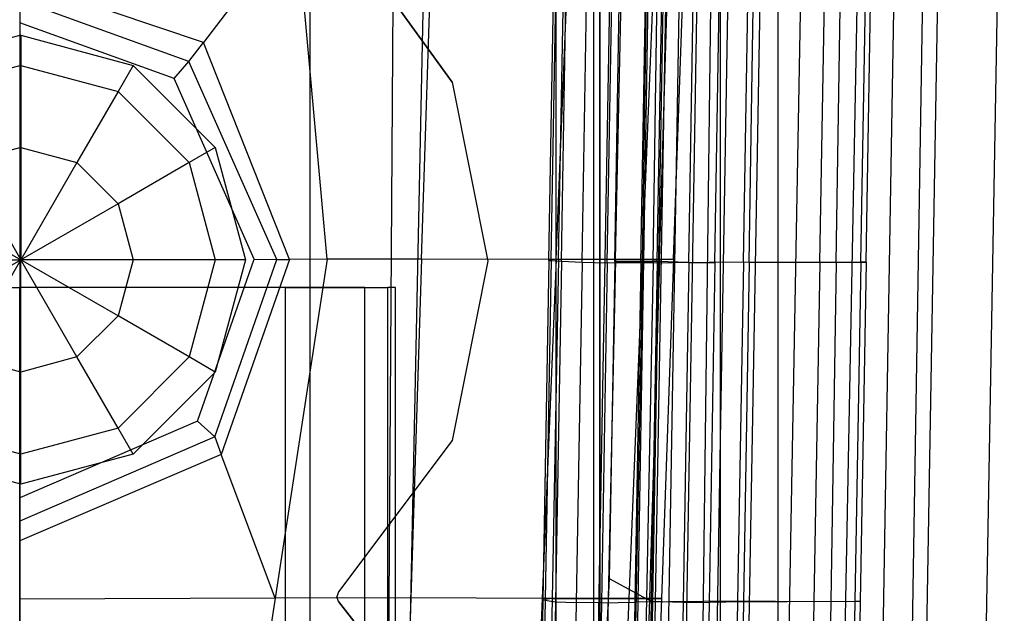
# Model space of a CAD drawing. Extents: x -1.5 to 1.5, y -21 to 21.
# Drawn here: x -0.9 to -0.2, y 15.5 to 15.9 of the extents above; entities that cross this region are included whole.
import ezdxf

# ---------------------------------------------------------------- set-up
doc = ezdxf.new("R2010")
doc.units = 0
doc.layers.get('0').update_dxf_attribs({"color": 221, "linetype": 'CONTINUOUS'})

# ---------------------------------------------------------------- blocks, each defined once
blk = doc.blocks.new('*U6')
at = {"color": 251}
for points in [[(-0.86159, 19.61738, -0.33982), (-0.86159, -19.24398, -0.33982)], [(-0.67153, 19.61738, -1.29534), (-0.67153, -19.24398, -1.29534)], [(-0.67153, 19.61738, -0.37763), (-0.67153, -19.24398, -0.37763)], [(-0.5104, 19.61738, -1.18768), (-0.5104, -19.24398, -1.18768)], [(-0.5104, 19.61738, -0.48529), (-0.5104, -19.24398, -0.48529)], [(-0.40274, 19.61738, -1.02655), (-0.40274, -19.24398, -1.02655)], [(-0.40274, 19.61738, -0.64642), (-0.40274, -19.24398, -0.64642)], [(-0.36493, 19.61738, -0.83649), (-0.36493, -19.24398, -0.83649)], [(-0.86159, 16.20643, 0.45238), (-0.86159, 15.31672, 0.45251)], [(-0.59162, 16.20666, 0.45236), (-0.61015, 15.31594, 0.45251)], [(-0.61539, 16.19151, -1.43234), (-0.62157, 15.27612, -1.41742)], [(-0.40592, 16.19151, -1.29276), (-0.41726, 15.27612, -1.28142)], [(-0.26607, 16.19151, -1.0834), (-0.28091, 15.27612, -1.07726)], [(-0.25607, 16.18807, -0.61465), (-0.2718, 15.27591, -0.61782)], [(-0.21667, 16.19151, -0.83651), (-0.23285, 15.27612, -0.83648)], [(-0.48553, 15.35044, 0.47252), (-0.48553, 16.16967, 0.47252)], [(-0.48159, 16.17006, 0.47252), (-0.48159, 15.35005, 0.47252)], [(-0.48159, 15.35005, 0.47023), (-0.48159, 16.17006, 0.47023)], [(-0.48159, 16.17006, 0.44526), (-0.48159, 15.35005, 0.44526)], [(-0.28524, 16.15565, -0.53201), (-0.29979, 15.30887, -0.53742)], [(-0.32435, 15.33309, -0.46006), (-0.30902, 16.1323, -0.46044)], [(-0.43698, 16.11735, 0.41956), (-0.45042, 15.34769, 0.41977)], [(-0.43527, 16.11739, 0.38881), (-0.44868, 15.34772, 0.38901)], [(-0.42654, 16.1176, 0.23128), (-0.4397, 15.3479, 0.23044)], [(-0.41507, 16.11787, 0.02459), (-0.42793, 15.34813, 0.0227)], [(-0.48551, 15.34804, 0.45238), (-0.47173, 16.1144, 0.4525)], [(-0.45958, 15.35314, 0.44117), (-0.44695, 16.11603, 0.44205)], [(-0.39472, 16.11647, -0.10775), (-0.40783, 15.34908, -0.10862)], [(-0.37343, 16.11523, -0.21597), (-0.38702, 15.34979, -0.21587)], [(-0.34687, 16.11385, -0.32948), (-0.36089, 15.35045, -0.32738)], [(-0.68026, 15.98344, 1.02442), (-0.7412, 15.90352, 1.01266)], [(-0.66018, 15.76139, 1.04511), (-0.68026, 15.98344, 1.02442)], [(-0.59836, 15.76155, 1.07932), (-0.59131, 15.98361, 1.07496)], [(-0.51496, 15.76058, 1.80202), (-0.51108, 15.98299, 1.80346)], [(-0.51496, 15.7605, 1.68112), (-0.51108, 15.98295, 1.68911)], [(-0.51339, 15.76093, 1.67058), (-0.50945, 15.98347, 1.67842)], [(-0.5103, 15.7613, 1.17213), (-0.50131, 15.98354, 1.17151)], [(-0.50864, 15.76146, 1.66085), (-0.50453, 15.9839, 1.66857)], [(-0.50678, 15.76005, 1.82486), (-0.50293, 15.98308, 1.82638)], [(-0.49326, 15.75951, 1.83476), (-0.48941, 15.98256, 1.8363)], [(-0.47669, 15.75905, 1.83729), (-0.47284, 15.98181, 1.83885)], [(-0.47129, 15.76113, 1.59435), (-0.46644, 15.98336, 1.60239)], [(-0.45364, 15.76115, 1.28657), (-0.4447, 15.98318, 1.28896)], [(-0.44403, 15.75998, 0.52704), (-0.44016, 15.98253, 0.52691)], [(-0.44252, 15.76133, 1.50749), (-0.43587, 15.98346, 1.5134)], [(-0.43329, 15.7614, 1.40584), (-0.4254, 15.98373, 1.40981)], [(-0.42335, 15.75937, 0.83014), (-0.41964, 15.98196, 0.82835)], [(-0.40633, 15.75934, 0.94751), (-0.40258, 15.98211, 0.94571)], [(-0.38757, 15.75944, 1.73846), (-0.3838, 15.98158, 1.73975)], [(-0.38389, 15.75939, 1.06592), (-0.3803, 15.98175, 1.06416)], [(-0.33758, 15.75937, 1.63384), (-0.33367, 15.98173, 1.63445)], [(-0.32686, 15.75946, 1.29285), (-0.32331, 15.98152, 1.2911)], [(-0.31059, 15.75943, 1.52364), (-0.30662, 15.98163, 1.52321)], [(-0.30718, 15.75942, 1.39965), (-0.30338, 15.98164, 1.39855)], [(-0.65068, 15.9775, 0.52054), (-0.57824, 15.87744, 0.52054)], [(-0.57824, 15.87744, 0.45133), (-0.65068, 15.9775, 0.45133)], [(-0.4547, 15.75877, 1.82669), (-0.4508, 15.98081, 1.82819)], [(-0.45374, 15.75999, 0.50026), (-0.45031, 15.97733, 0.49998)], [(-0.44676, 15.75999, 0.51214), (-0.44329, 15.98107, 0.51177)], [(-0.47183, 15.75998, 0.49256), (-0.46822, 15.96772, 0.49256)], [(-0.7412, 15.90352, 1.01266), (-0.86159, 15.944, 0.98241)], [(-0.75073, 15.89102, 1.01083), (-0.86159, 15.93094, 0.98286)], [(-0.75073, 15.89102, 0.99685), (-0.86159, 15.93094, 0.96889)], [(-0.76044, 15.87993, 0.82539), (-0.86159, 15.91635, 0.82539)], [(-0.86086, 15.90812, 0.89469), (-0.9344, 15.88842, 0.89468)], [(-0.86086, 15.90812, 0.89469), (-0.86086, 15.88842, 0.93562)], [(-0.86086, 15.90812, 0.89469), (-0.78732, 15.88842, 0.89468)], [(-0.75073, 15.89102, 1.01083), (-0.7412, 15.90352, 1.01266)], [(-0.68479, 15.76128, 1.03356), (-0.7412, 15.90352, 1.01266)], [(-0.76044, 15.87993, 0.82539), (-0.75073, 15.89102, 0.99685)], [(-0.69322, 15.76124, 1.02961), (-0.75073, 15.89102, 1.01083)], [(-0.75073, 15.89102, 1.01083), (-0.75073, 15.89102, 0.99685)], [(-0.69322, 15.76124, 1.01563), (-0.75073, 15.89102, 0.99685)], [(-0.86086, 15.88842, 0.93562), (-0.92455, 15.87135, 0.93562)], [(-0.86086, 15.88842, 0.93562), (-0.79718, 15.87135, 0.93562)], [(-0.86086, 15.88842, 0.93562), (-0.86086, 15.83458, 0.96558)], [(-0.78732, 15.88842, 0.89468), (-0.79718, 15.87135, 0.93562)], [(-0.78732, 15.88842, 0.89468), (-0.73349, 15.83458, 0.89468)], [(-0.70796, 15.76151, 0.82539), (-0.76044, 15.87993, 0.82539)], [(-0.57824, 15.87744, 0.52054), (-0.57824, 15.87744, 0.45133)], [(-0.57824, 15.87744, 0.52054), (-0.5549, 15.76007, 0.52054)], [(-0.57824, 15.87744, 0.45133), (-0.5549, 15.76007, 0.45133)], [(-0.79718, 15.87135, 0.93562), (-0.82409, 15.82473, 0.96558)], [(-0.79718, 15.87135, 0.93562), (-0.75055, 15.82473, 0.93562)], [(-0.86086, 15.83458, 0.96558), (-0.89763, 15.82473, 0.96558)], [(-0.86086, 15.83458, 0.96558), (-0.82409, 15.82473, 0.96558)], [(-0.86086, 15.83458, 0.96558), (-0.86086, 15.76104, 0.97655)], [(-0.73349, 15.83458, 0.89468), (-0.75055, 15.82473, 0.93562)], [(-0.73349, 15.83458, 0.89468), (-0.71378, 15.76104, 0.89468)], [(-0.89763, 15.82473, 0.96558), (-0.86086, 15.76104, 0.97655)], [(-0.82409, 15.82473, 0.96558), (-0.86086, 15.76104, 0.97655)], [(-0.82409, 15.82473, 0.96558), (-0.79718, 15.79781, 0.96558)], [(-0.75055, 15.82473, 0.93562), (-0.79718, 15.79781, 0.96558)], [(-0.75055, 15.82473, 0.93562), (-0.73349, 15.76104, 0.93562)], [(-0.92455, 15.79781, 0.96558), (-0.86086, 15.76104, 0.97655)], [(-0.79718, 15.79781, 0.96558), (-0.86086, 15.76104, 0.97655)], [(-0.79718, 15.79781, 0.96558), (-0.78732, 15.76104, 0.96558)], [(-0.9344, 15.76104, 0.96558), (-0.86086, 15.76104, 0.97655)], [(-0.92455, 15.72427, 0.96558), (-0.86086, 15.76104, 0.97655)], [(-0.89763, 15.69736, 0.96558), (-0.86086, 15.76104, 0.97655)], [(-0.78732, 15.76104, 0.96558), (-0.86086, 15.76104, 0.97655)], [(-0.79718, 15.72427, 0.96558), (-0.86086, 15.76104, 0.97655)], [(-0.82409, 15.69736, 0.96558), (-0.86086, 15.76104, 0.97655)], [(-0.86086, 15.6875, 0.96558), (-0.86086, 15.76104, 0.97655)], [(-0.78732, 15.76104, 0.96558), (-0.79718, 15.72427, 0.96558)], [(-0.73349, 15.76104, 0.93562), (-0.78732, 15.76104, 0.96558)], [(-0.73349, 15.76104, 0.93562), (-0.75055, 15.69736, 0.93562)], [(-0.74506, 15.6554, 0.82539), (-0.70796, 15.76151, 0.82539)], [(-0.73387, 15.64493, 1.02012), (-0.69322, 15.76124, 1.02961)], [(-0.73387, 15.64493, 1.00615), (-0.69322, 15.76124, 1.01563)], [(-0.71378, 15.76104, 0.89468), (-0.73349, 15.76104, 0.93562)], [(-0.71378, 15.76104, 0.89468), (-0.73349, 15.6875, 0.89468)], [(-0.68479, 15.76128, 1.03356), (-0.72955, 15.63338, 1.02184)], [(-0.70796, 15.76151, 0.82539), (-0.69322, 15.76124, 1.01563)], [(-0.66018, 15.76139, 1.04511), (-0.6943, 15.53922, 1.03581)], [(-0.69322, 15.76124, 1.02961), (-0.68479, 15.76128, 1.03356)], [(-0.69322, 15.76124, 1.02961), (-0.69322, 15.76124, 1.01563)], [(-0.66018, 15.76139, 1.04511), (-0.68479, 15.76128, 1.03356)], [(-0.59836, 15.76155, 1.07932), (-0.66018, 15.76139, 1.04511)], [(-0.59836, 15.76155, 1.07932), (-0.6054, 15.53948, 1.08368)], [(-0.5103, 15.7613, 1.17213), (-0.59836, 15.76155, 1.07932)], [(-0.5549, 15.76007, 0.52054), (-0.57824, 15.6427, 0.52054)], [(-0.5549, 15.76007, 0.45133), (-0.57824, 15.6427, 0.45133)], [(-0.5549, 15.76007, 0.52054), (-0.5549, 15.76007, 0.45133)], [(-0.5103, 15.7613, 1.17213), (-0.51929, 15.53907, 1.17274)], [(-0.51496, 15.76058, 1.80202), (-0.51885, 15.53818, 1.80058)], [(-0.51496, 15.7605, 1.68112), (-0.51884, 15.53806, 1.67313)], [(-0.51339, 15.76093, 1.67058), (-0.51733, 15.53838, 1.66274)], [(-0.51496, 15.7605, 1.68112), (-0.51339, 15.76093, 1.67058)], [(-0.51496, 15.76058, 1.80202), (-0.50678, 15.76005, 1.82486)], [(-0.51496, 15.76058, 1.80202), (-0.51496, 15.7605, 1.68112)], [(-0.50864, 15.76146, 1.66085), (-0.51339, 15.76093, 1.67058)], [(-0.50864, 15.76146, 1.66085), (-0.51275, 15.53902, 1.65312)], [(-0.50678, 15.76005, 1.82486), (-0.51064, 15.53702, 1.82335)], [(-0.45364, 15.76115, 1.28657), (-0.5103, 15.7613, 1.17213)], [(-0.50864, 15.76146, 1.66085), (-0.47129, 15.76113, 1.59435)], [(-0.50678, 15.76005, 1.82486), (-0.49326, 15.75951, 1.83476)], [(-0.49326, 15.75951, 1.83476), (-0.49711, 15.53648, 1.83323)], [(-0.49326, 15.75951, 1.83476), (-0.47669, 15.75905, 1.83729)], [(-0.47669, 15.75905, 1.83729), (-0.48054, 15.53629, 1.83573)], [(-0.4547, 15.75877, 1.82669), (-0.47669, 15.75905, 1.83729)], [(-0.47129, 15.76113, 1.59435), (-0.47613, 15.53889, 1.58631)], [(-0.47183, 15.75998, 0.49256), (-0.47544, 15.55225, 0.49256)], [(-0.47183, 15.75998, 0.49256), (-0.45374, 15.75999, 0.50026)], [(-0.47129, 15.76113, 1.59435), (-0.44252, 15.76133, 1.50749)], [(-0.45364, 15.76115, 1.28657), (-0.46258, 15.53912, 1.28418)], [(-0.4547, 15.75877, 1.82669), (-0.4586, 15.53673, 1.8252)], [(-0.45374, 15.75999, 0.50026), (-0.45782, 15.54262, 0.50012)], [(-0.38757, 15.75944, 1.73846), (-0.4547, 15.75877, 1.82669)], [(-0.45374, 15.75999, 0.50026), (-0.44676, 15.75999, 0.51214)], [(-0.43329, 15.7614, 1.40584), (-0.45364, 15.76115, 1.28657)], [(-0.44676, 15.75999, 0.51214), (-0.45093, 15.53888, 0.51199)], [(-0.44252, 15.76133, 1.50749), (-0.44916, 15.5392, 1.50159)], [(-0.44403, 15.75998, 0.52704), (-0.4479, 15.53743, 0.52716)], [(-0.44403, 15.75998, 0.52704), (-0.44676, 15.75999, 0.51214)], [(-0.42335, 15.75937, 0.83014), (-0.44403, 15.75998, 0.52704)], [(-0.44252, 15.76133, 1.50749), (-0.43329, 15.7614, 1.40584)], [(-0.43329, 15.7614, 1.40584), (-0.44117, 15.53907, 1.40187)], [(-0.42335, 15.75937, 0.83014), (-0.42705, 15.53677, 0.83194)], [(-0.42335, 15.75937, 0.83014), (-0.40633, 15.75934, 0.94751)], [(-0.40633, 15.75934, 0.94751), (-0.41007, 15.53656, 0.9493)], [(-0.38389, 15.75939, 1.06592), (-0.40633, 15.75934, 0.94751)], [(-0.38757, 15.75944, 1.73846), (-0.39135, 15.5373, 1.73717)], [(-0.33758, 15.75937, 1.63384), (-0.38757, 15.75944, 1.73846)], [(-0.38389, 15.75939, 1.06592), (-0.38749, 15.53702, 1.06769)], [(-0.38389, 15.75939, 1.06592), (-0.32686, 15.75946, 1.29285)], [(-0.33758, 15.75937, 1.63384), (-0.34148, 15.53701, 1.63324)], [(-0.31059, 15.75943, 1.52364), (-0.33758, 15.75937, 1.63384)], [(-0.32686, 15.75946, 1.29285), (-0.3304, 15.5374, 1.29461)], [(-0.32686, 15.75946, 1.29285), (-0.30718, 15.75942, 1.39965)], [(-0.31059, 15.75943, 1.52364), (-0.31456, 15.53723, 1.52407)], [(-0.30718, 15.75942, 1.39965), (-0.31099, 15.5372, 1.40076)], [(-0.30718, 15.75942, 1.39965), (-0.31059, 15.75943, 1.52364)], [(-1.03544, 15.74287, -0.16243), (-0.86146, 15.74287, -0.16243)], [(-1.03544, 15.74287, -0.08185), (-0.86146, 15.74287, -0.08185)], [(-0.68748, 15.74287, -0.08185), (-0.86146, 15.74287, -0.08185)], [(-0.86146, 15.35, -0.08185), (-0.86146, 15.74287, -0.08185)], [(-0.86146, 15.35, -0.16243), (-0.86146, 15.74287, -0.16243)], [(-0.68748, 15.74287, -0.16243), (-0.86146, 15.74287, -0.16243)], [(-0.63552, 15.74287, -0.08185), (-0.68748, 15.74287, -0.08185)], [(-0.68748, 15.35, -0.08185), (-0.68748, 15.74287, -0.08185)], [(-0.68748, 15.35, -0.16243), (-0.68748, 15.74287, -0.16243)], [(-0.68748, 15.74287, -0.16243), (-0.63552, 15.74287, -0.16243)], [(-0.63552, 15.35, -0.08185), (-0.63552, 15.74287, -0.08185)], [(-0.63552, 15.35, -0.16243), (-0.63552, 15.74287, -0.16243)], [(-0.63552, 15.74287, -0.16243), (-0.62052, 15.74287, -0.15743)], [(-0.63552, 15.74287, -0.08185), (-0.62052, 15.74287, -0.08685)], [(-0.61552, 15.74287, -0.10185), (-0.62052, 15.74287, -0.08685)], [(-0.62052, 15.35, -0.08685), (-0.62052, 15.74287, -0.08685)], [(-0.62052, 15.35, -0.15743), (-0.62052, 15.74287, -0.15743)], [(-0.61552, 15.74287, -0.14243), (-0.62052, 15.74287, -0.15743)], [(-0.61552, 15.35, -0.14243), (-0.61552, 15.74287, -0.14243)], [(-0.61552, 15.74287, -0.14243), (-0.61552, 15.74287, -0.10185)], [(-0.61552, 15.35, -0.10185), (-0.61552, 15.74287, -0.10185)], [(-0.79718, 15.72427, 0.96558), (-0.82409, 15.69736, 0.96558)], [(-0.75055, 15.69736, 0.93562), (-0.79718, 15.72427, 0.96558)], [(-0.86086, 15.6875, 0.96558), (-0.89763, 15.69736, 0.96558)], [(-0.82409, 15.69736, 0.96558), (-0.86086, 15.6875, 0.96558)], [(-0.79718, 15.65073, 0.93562), (-0.82409, 15.69736, 0.96558)], [(-0.75055, 15.69736, 0.93562), (-0.79718, 15.65073, 0.93562)], [(-0.73349, 15.6875, 0.89468), (-0.75055, 15.69736, 0.93562)], [(-0.86086, 15.63367, 0.93562), (-0.86086, 15.6875, 0.96558)], [(-0.73349, 15.6875, 0.89468), (-0.78732, 15.63367, 0.89469)], [(-0.74506, 15.6554, 0.82539), (-0.86159, 15.60515, 0.82539)], [(-0.74506, 15.6554, 0.82539), (-0.73387, 15.64493, 1.00615)], [(-0.86086, 15.63367, 0.93562), (-0.92455, 15.65073, 0.93562)], [(-0.79718, 15.65073, 0.93562), (-0.86086, 15.63367, 0.93562)], [(-0.78732, 15.63367, 0.89469), (-0.79718, 15.65073, 0.93562)], [(-0.73387, 15.64493, 1.02012), (-0.86159, 15.58986, 0.99477)], [(-0.73387, 15.64493, 1.00615), (-0.86159, 15.58986, 0.98079)], [(-0.73387, 15.64493, 1.02012), (-0.72955, 15.63338, 1.02184)], [(-0.73387, 15.64493, 1.02012), (-0.73387, 15.64493, 1.00615)], [(-0.57824, 15.6427, 0.52054), (-0.65275, 15.54337, 0.52054)], [(-0.57824, 15.6427, 0.45133), (-0.65275, 15.54337, 0.45133)], [(-0.57824, 15.6427, 0.52054), (-0.57824, 15.6427, 0.45133)], [(-0.86086, 15.61396, 0.89469), (-0.9344, 15.63367, 0.89469)], [(-0.72955, 15.63338, 1.02184), (-0.86159, 15.57681, 0.99522)], [(-0.86086, 15.61396, 0.89469), (-0.86086, 15.63367, 0.93562)], [(-0.78732, 15.63367, 0.89469), (-0.86086, 15.61396, 0.89469)], [(-0.6943, 15.53922, 1.03581), (-0.72955, 15.63338, 1.02184)], [(-0.47544, 15.55225, 0.49256), (-0.48573, 15.33819, 0.49256)], [(-0.47544, 15.55225, 0.49256), (-0.45782, 15.54262, 0.50012)], [(-0.65275, 15.54337, 0.52054), (-0.65391, 15.54023, 0.52054)], [(-0.65275, 15.54337, 0.45133), (-0.65391, 15.54023, 0.45133)], [(-0.65275, 15.54337, 0.45133), (-0.65275, 15.54337, 0.52054)], [(-0.6943, 15.53922, 1.03581), (-0.86159, 15.53868, 0.99655)], [(-0.6943, 15.53922, 1.03581), (-0.72491, 15.33986, 1.02746)], [(-0.6054, 15.53948, 1.08368), (-0.6943, 15.53922, 1.03581)], [(-0.65391, 15.54023, 0.52054), (-0.65391, 15.54023, 0.45133)], [(-0.65269, 15.53711, 0.52054), (-0.65391, 15.54023, 0.52054)], [(-0.65269, 15.53711, 0.45133), (-0.65391, 15.54023, 0.45133)], [(-0.65269, 15.53711, 0.52054), (-0.62723, 15.50435, 0.52054)], [(-0.62723, 15.50435, 0.45133), (-0.65269, 15.53711, 0.45133)], [(-0.65269, 15.53711, 0.52054), (-0.65269, 15.53711, 0.45133)], [(-0.6054, 15.53948, 1.08368), (-0.61172, 15.34024, 1.08759)], [(-0.51929, 15.53907, 1.17274), (-0.6054, 15.53948, 1.08368)], [(-0.51929, 15.53907, 1.17274), (-0.52735, 15.33966, 1.1733)], [(-0.51885, 15.53818, 1.80058), (-0.52233, 15.33859, 1.79929)], [(-0.51884, 15.53806, 1.67313), (-0.52233, 15.33843, 1.66596)], [(-0.51733, 15.53838, 1.66274), (-0.52087, 15.33866, 1.6557)], [(-0.46258, 15.53912, 1.28418), (-0.51929, 15.53907, 1.17274)], [(-0.51885, 15.53818, 1.80058), (-0.51064, 15.53702, 1.82335)], [(-0.51885, 15.53818, 1.80058), (-0.51884, 15.53806, 1.67313)], [(-0.51884, 15.53806, 1.67313), (-0.51733, 15.53838, 1.66274)], [(-0.51275, 15.53902, 1.65312), (-0.51733, 15.53838, 1.66274)], [(-0.51275, 15.53902, 1.65312), (-0.51644, 15.33939, 1.64619)], [(-0.51064, 15.53702, 1.82335), (-0.51409, 15.33682, 1.82199)], [(-0.51275, 15.53902, 1.65312), (-0.47613, 15.53889, 1.58631)], [(-0.51064, 15.53702, 1.82335), (-0.49711, 15.53648, 1.83323)], [(-0.49711, 15.53648, 1.83323), (-0.50057, 15.33625, 1.83185)], [(-0.48054, 15.53629, 1.83573), (-0.49711, 15.53648, 1.83323)], [(-0.48054, 15.53629, 1.83573), (-0.484, 15.33634, 1.83433)], [(-0.48054, 15.53629, 1.83573), (-0.4586, 15.53673, 1.8252)], [(-0.47613, 15.53889, 1.58631), (-0.48047, 15.33948, 1.57909)], [(-0.47613, 15.53889, 1.58631), (-0.44916, 15.5392, 1.50159)], [(-0.46258, 15.53912, 1.28418), (-0.47059, 15.3399, 1.28203)], [(-0.44117, 15.53907, 1.40187), (-0.46258, 15.53912, 1.28418)], [(-0.4586, 15.53673, 1.8252), (-0.4621, 15.33751, 1.82385)], [(-0.45782, 15.54262, 0.50012), (-0.46165, 15.34859, 0.49966)], [(-0.39135, 15.5373, 1.73717), (-0.4586, 15.53673, 1.8252)], [(-0.45782, 15.54262, 0.50012), (-0.45093, 15.53888, 0.51199)], [(-0.44916, 15.5392, 1.50159), (-0.45512, 15.33988, 1.49629)], [(-0.45093, 15.53888, 0.51199), (-0.45489, 15.34118, 0.5115)], [(-0.4479, 15.53743, 0.52716), (-0.45138, 15.3377, 0.52728)], [(-0.4479, 15.53743, 0.52716), (-0.45093, 15.53888, 0.51199)], [(-0.44916, 15.5392, 1.50159), (-0.44117, 15.53907, 1.40187)], [(-0.44117, 15.53907, 1.40187), (-0.44824, 15.33956, 1.3983)], [(-0.4479, 15.53743, 0.52716), (-0.42705, 15.53677, 0.83194)], [(-0.42705, 15.53677, 0.83194), (-0.43037, 15.337, 0.83354)], [(-0.42705, 15.53677, 0.83194), (-0.41007, 15.53656, 0.9493)], [(-0.41007, 15.53656, 0.9493), (-0.41343, 15.33661, 0.95091)], [(-0.38749, 15.53702, 1.06769), (-0.41007, 15.53656, 0.9493)], [(-0.39135, 15.5373, 1.73717), (-0.39473, 15.33799, 1.73602)], [(-0.34148, 15.53701, 1.63324), (-0.39135, 15.5373, 1.73717)], [(-0.38749, 15.53702, 1.06769), (-0.39071, 15.33748, 1.06927)], [(-0.38749, 15.53702, 1.06769), (-0.3304, 15.5374, 1.29461)], [(-0.34148, 15.53701, 1.63324), (-0.34499, 15.33748, 1.63269)], [(-0.31456, 15.53723, 1.52407), (-0.34148, 15.53701, 1.63324)], [(-0.3304, 15.5374, 1.29461), (-0.33359, 15.33815, 1.29618)], [(-0.3304, 15.5374, 1.29461), (-0.31099, 15.5372, 1.40076)], [(-0.31456, 15.53723, 1.52407), (-0.31813, 15.33785, 1.52446)], [(-0.31099, 15.5372, 1.40076), (-0.31456, 15.53723, 1.52407)], [(-0.31099, 15.5372, 1.40076), (-0.31441, 15.33779, 1.40176)]]:
    blk.add_polyline3d(points, dxfattribs=at)

msp = doc.modelspace()

# ---------------------------------------------------------------- block references
msp.add_blockref('*U6', (0, 0))

doc.saveas('drawing.dxf')
